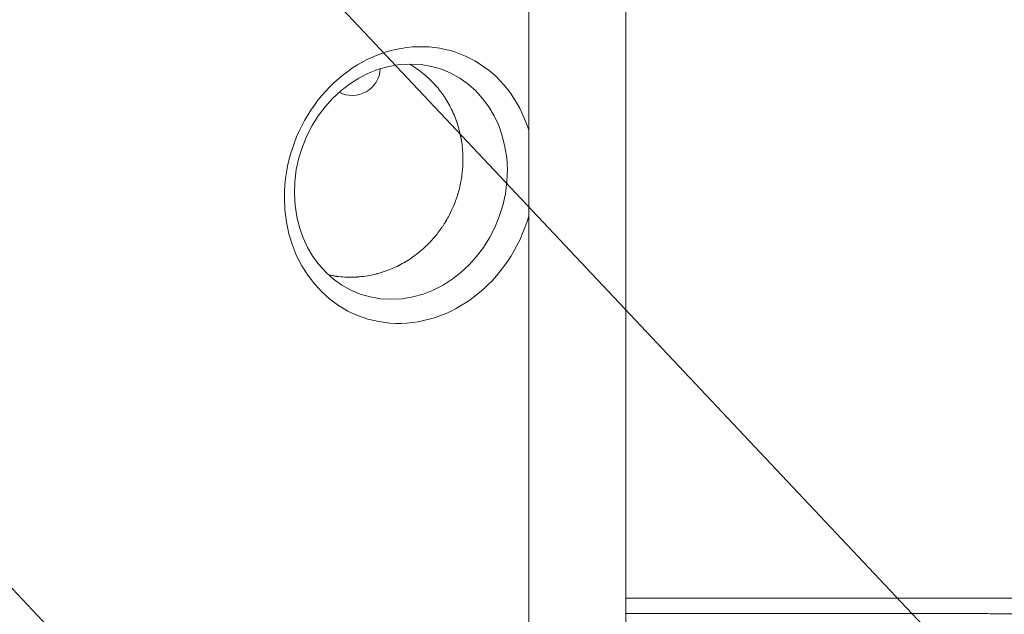
# Model space of a CAD drawing. Units: millimetres. Extents: x -4255 to 5809, y -4233 to 5021.
# Drawn here: x -277 to 212, y -1015 to -719 of the extents above; entities that cross this region are included whole.
import ezdxf

# ---------------------------------------------------------------- set-up
doc = ezdxf.new("R2010")
doc.units = ezdxf.units.MM
doc.header["$LTSCALE"] = 20
doc.linetypes.add('HIDDEN', pattern=[9.525, 6.35, -3.175])
for name, color, linetype in [('2d', 230, 'Continuous'), ('EN-Free_Space', 10, 'HIDDEN'), ('EN-Free_Space_Hatch', 10, 'HIDDEN')]:
    doc.layers.add(name, color=color, linetype=linetype)

msp = doc.modelspace()

# ---------------------------------------------------------------- hatches: boundary and pattern name
at = {"layer": 'EN-Free_Space_Hatch', "extrusion": (3.23556e-32, -1.22465e-16, -1)}
h = msp.add_hatch(dxfattribs=at)
h.set_pattern_fill('ANSI31', color=256, scale=100)
h.set_pattern_definition([(226.714, (-2295.63, -2348.62), (231.12, -217.692), [])])
edge = h.paths.add_edge_path()
edge.add_line((-3779.27, -2393.01), (-2295.63, -2348.62))
edge.add_arc((-2355.45, -349.52), 2000, 271.71381, 296.11833)
edge.add_arc((-3066.48, 1027.58), 3549.64, 296.63797, 313.64303)
edge.add_line((-616.65, -1541.13), (-19.52, -1541.13))
edge.add_arc((-19.52, -541.13), 1000, 270, 450)
edge.add_line((-19.52, 458.87), (-638.87, 458.87))
edge.add_arc((-638.87, -1563.76), 2022.63, 90, 123.19668)
edge.add_arc((-925.02, -1126.43), 1500, 123.19668, 135.01686)
edge.add_arc((-2693.3, 640.82), 1000, 271.71381, 315.01686, ccw=False)
edge.add_line((-2663.4, -358.73), (-3839.08, -393.91))
edge.add_arc((-3809.18, -1393.46), 1000, 91.71381, 271.71381)

# ---------------------------------------------------------------- linework, layer by layer
at = {"layer": '2d', "lineweight": 0}
for p, q in [((-24.15, 0), (-24.15, -1082)), ((24.15, -1082), (24.15, 0))]:
    msp.add_line(p, q, dxfattribs=at)
msp.add_arc((-112, -742.5), 14, 242.5009, 357.1054, dxfattribs=at)
at = {"layer": '2d', "lineweight": 0, "extrusion": (0, 0, -1)}
msp.add_ellipse((-83.38, -801.1), major_axis=(-24.99, -65.34), ratio=0.873922, start_param=-1.666257, end_param=3.982924, dxfattribs=at)
at = {"layer": '2d', "lineweight": 0}
msp.add_ellipse((-87.77, -799.42), major_axis=(21.24, 55.55), ratio=0.873922, start_param=-1.248204, end_param=5.034981, dxfattribs=at)
for points, knots in [([(-83.57, -740.86), (-83.2, -741.06), (-82.87, -741.26), (-82.37, -741.56), (-82.19, -741.67), (-81.98, -741.8), (-81.93, -741.83), (-81.88, -741.86), (-81.86, -741.87), (-81.86, -741.87), (-81.85, -741.88), (-81.84, -741.89), (-81.78, -741.92), (-81.59, -742.04), (-81.41, -742.15), (-80.1, -742.99), (-79.02, -743.75), (-76.98, -745.3), (-76.03, -746.08), (-74.7, -747.24), (-74.27, -747.63), (-73.76, -748.12), (-73.65, -748.22), (-73.54, -748.32), (-73.53, -748.33), (-73.52, -748.34), (-73.5, -748.36), (-73.45, -748.41), (-73.35, -748.51), (-73.02, -748.82), (-72.73, -749.11), (-70.65, -751.22), (-69.02, -753.15), (-67.4, -755.34), (-67.14, -755.71), (-66.83, -756.13), (-66.71, -756.32), (-66.65, -756.39), (-66.64, -756.41), (-66.62, -756.45), (-66.58, -756.5), (-66.16, -757.11), (-65.77, -757.71), (-64.69, -759.42), (-64.02, -760.57), (-62.17, -764.06), (-61.12, -766.44), (-59.39, -771.22), (-58.71, -773.61), (-58.17, -776.07), (-58.16, -776.14), (-58.12, -776.3), (-58.07, -776.55), (-57.95, -777.12), (-57.73, -778.28), (-57.57, -779.27), (-57.28, -781.25), (-57.13, -782.57), (-56.83, -786.54), (-56.81, -789.18), (-56.96, -791.79)], [0.1792551, 0.1792551, 0.1792551, 0.1792551, 0.1838373, 0.1838373, 0.1866227, 0.1866227, 0.187319, 0.1874931, 0.1874931, 0.1875366, 0.1875366, 0.1875802, 0.1876672, 0.1880154, 0.1894081, 0.1894081, 0.2005498, 0.2005498, 0.2116914, 0.2116914, 0.2172622, 0.2172622, 0.2186549, 0.218742, 0.218742, 0.218829, 0.218829, 0.2190031, 0.2193513, 0.2200476, 0.2228331, 0.2228331, 0.2451164, 0.2451164, 0.2479018, 0.2492945, 0.2499908, 0.2499908, 0.2501649, 0.2501649, 0.250339, 0.2506872, 0.256258, 0.256258, 0.2673997, 0.2673997, 0.289683, 0.289683, 0.3119663, 0.3119663, 0.3126626, 0.3126626, 0.313359, 0.3147517, 0.3175371, 0.3231079, 0.3231079, 0.3342496, 0.3342496, 0.3565329, 0.3565329, 0.3565329, 0.3565329]), ([(-56.96, -791.79), (-57.09, -793.9), (-57.32, -795.98), (-57.7, -798.28), (-57.75, -798.55), (-57.84, -799.08), (-57.99, -799.86), (-58.15, -800.65), (-58.5, -802.22), (-58.75, -803.26), (-60.19, -808.42), (-61.77, -812.43), (-64.26, -817.16), (-64.78, -818.09), (-65.39, -819.12), (-65.46, -819.23), (-65.59, -819.46), (-65.8, -819.79), (-66.28, -820.56), (-66.7, -821.22), (-68.16, -823.4), (-69.42, -825.09), (-72.13, -828.34), (-73.58, -829.9), (-75.89, -832.12), (-76.68, -832.85), (-77.9, -833.9), (-78.52, -834.42), (-79.25, -835.01), (-79.62, -835.3), (-79.81, -835.44), (-79.9, -835.51), (-79.94, -835.54), (-79.97, -835.56), (-79.99, -835.58), (-80, -835.59)], [0.3565329, 0.3565329, 0.3565329, 0.3565329, 0.3744663, 0.3744663, 0.376708, 0.376708, 0.3789496, 0.383433, 0.383433, 0.3923997, 0.3923997, 0.4282664, 0.4282664, 0.4372331, 0.4372331, 0.438354, 0.438354, 0.4394748, 0.4417165, 0.4461998, 0.4461998, 0.4641332, 0.4641332, 0.4820666, 0.4820666, 0.4910333, 0.4910333, 0.4955167, 0.4977583, 0.4988792, 0.4994396, 0.4997198, 0.4998599, 0.4998599, 0.5, 0.5, 0.5, 0.5]), ([(-80, -835.59), (-81.94, -837.08), (-84.03, -838.49), (-88.46, -841.04), (-90.8, -842.18), (-94.49, -843.66), (-95.75, -844.12), (-97.68, -844.73), (-98.33, -844.92), (-99.07, -845.12), (-99.19, -845.16), (-99.31, -845.19), (-99.39, -845.21), (-99.43, -845.22), (-99.61, -845.27), (-100.05, -845.38), (-100.49, -845.49), (-103.15, -846.13), (-105.66, -846.56), (-108.61, -846.82), (-109.1, -846.86), (-109.62, -846.9), (-109.81, -846.91), (-109.85, -846.91), (-109.87, -846.91), (-109.92, -846.91), (-110.03, -846.92), (-110.7, -846.96), (-111.36, -846.98), (-113.14, -847.01), (-114.38, -847), (-116.93, -846.86), (-118.24, -846.74), (-119.77, -846.54), (-120.02, -846.51), (-120.29, -846.47), (-120.38, -846.45), (-120.4, -846.45), (-120.4, -846.45), (-120.41, -846.45), (-120.42, -846.45), (-120.47, -846.44), (-120.73, -846.4), (-120.99, -846.36), (-121.7, -846.24), (-122.21, -846.15), (-123.06, -845.98), (-123.38, -845.92), (-123.72, -845.84)], [0.5, 0.5, 0.5, 0.5, 0.5223305, 0.5223305, 0.5446609, 0.5446609, 0.5558262, 0.5558262, 0.5614088, 0.5614088, 0.5621066, 0.5624555, 0.5624555, 0.5628044, 0.5628044, 0.5642001, 0.5669914, 0.5669914, 0.5893219, 0.5893219, 0.5921132, 0.5935088, 0.5936833, 0.5936833, 0.5938577, 0.5938577, 0.5942066, 0.5949045, 0.6004871, 0.6004871, 0.6116523, 0.6116523, 0.6228175, 0.6228175, 0.6242132, 0.624911, 0.6249983, 0.6249983, 0.6250419, 0.6250419, 0.6250855, 0.6252599, 0.6256089, 0.6284002, 0.6284002, 0.6339828, 0.6339828, 0.6372506, 0.6372506, 0.6372506, 0.6372506]), ([(24.15, -1006.73), (31.63, -1006.73), (39.15, -1006.74), (52.37, -1006.74), (58.05, -1006.74), (66.6, -1006.74), (70.88, -1006.74), (75.88, -1006.75), (78.39, -1006.75), (79.64, -1006.75), (80.27, -1006.75), (80.58, -1006.75), (80.74, -1006.75), (80.81, -1006.75), (80.85, -1006.75), (80.88, -1006.75), (91.63, -1006.75), (102.43, -1006.76), (118.71, -1006.76), (124.15, -1006.76), (132.33, -1006.77), (136.42, -1006.77), (141.2, -1006.77), (143.59, -1006.77), (144.79, -1006.77), (145.39, -1006.77), (145.69, -1006.77), (145.84, -1006.77), (145.9, -1006.77), (145.94, -1006.77), (145.97, -1006.77), (156.26, -1006.78), (166.58, -1006.78), (182.1, -1006.79), (187.28, -1006.79), (195.05, -1006.8), (198.94, -1006.8), (203.48, -1006.8), (205.75, -1006.8), (206.89, -1006.8), (207.45, -1006.8), (207.74, -1006.8), (207.88, -1006.8), (207.94, -1006.8), (207.98, -1006.8), (208, -1006.8), (227.58, -1006.81), (247.2, -1006.83), (266.75, -1006.84)], [0.0416342, 0.0416342, 0.0416342, 0.0416342, 0.125, 0.125, 0.1875, 0.1875, 0.21875, 0.234375, 0.2421875, 0.2460938, 0.2480469, 0.2490234, 0.2495117, 0.2497559, 0.2497559, 0.25, 0.25, 0.375, 0.375, 0.4375, 0.4375, 0.46875, 0.484375, 0.4921875, 0.4960938, 0.4980469, 0.4990234, 0.4995117, 0.4997559, 0.4997559, 0.5, 0.5, 0.625, 0.625, 0.6875, 0.6875, 0.71875, 0.734375, 0.7421875, 0.7460938, 0.7480469, 0.7490234, 0.7495117, 0.7497559, 0.7497559, 0.75, 0.75, 1, 1, 1, 1]), ([(258.01, -1014.54), (256.98, -1014.53), (255.29, -1014.53), (251.74, -1014.53), (250.38, -1014.53), (248.1, -1014.53), (247.29, -1014.53), (246.02, -1014.53), (245.36, -1014.53), (244.57, -1014.53), (244.17, -1014.53), (243.97, -1014.53), (243.87, -1014.53), (243.82, -1014.53), (243.79, -1014.53), (243.78, -1014.53), (243.77, -1014.53), (243.77, -1014.53), (241.38, -1014.52), (237.78, -1014.52), (233.56, -1014.52), (231.43, -1014.52), (230.37, -1014.52), (229.84, -1014.52), (229.61, -1014.52), (229.46, -1014.52), (229.38, -1014.52), (224.51, -1014.52), (219.65, -1014.51), (212.26, -1014.51), (208.54, -1014.51), (204.16, -1014.5), (201.96, -1014.5), (200.85, -1014.5), (200.3, -1014.5), (200.02, -1014.5), (199.89, -1014.5), (199.83, -1014.5), (199.79, -1014.5), (199.77, -1014.5), (190.22, -1014.5), (180.34, -1014.49), (164.97, -1014.49), (159.75, -1014.48), (151.78, -1014.48), (147.76, -1014.48), (143.01, -1014.48), (140.62, -1014.48), (139.42, -1014.48), (138.82, -1014.47), (138.51, -1014.47), (138.36, -1014.47), (138.3, -1014.47), (138.26, -1014.47), (138.23, -1014.47), (127.78, -1014.47), (117.19, -1014.47), (101.05, -1014.46), (92.92, -1014.46), (83.32, -1014.46), (78.5, -1014.45), (76.08, -1014.45), (74.87, -1014.45), (74.27, -1014.45), (73.96, -1014.45), (73.81, -1014.45), (73.75, -1014.45), (73.7, -1014.45), (73.68, -1014.45), (58, -1014.45), (41.51, -1014.44), (24.15, -1014.44)], [0, 0, 0, 0, 0.03125, 0.03125, 0.046875, 0.046875, 0.0546875, 0.0546875, 0.0585937, 0.0605469, 0.0615234, 0.0620117, 0.0622559, 0.0623779, 0.062439, 0.0624695, 0.0624695, 0.0625, 0.0625, 0.09375, 0.109375, 0.1171875, 0.1210937, 0.1230469, 0.1240234, 0.1240234, 0.125, 0.125, 0.1875, 0.1875, 0.21875, 0.234375, 0.2421875, 0.2460937, 0.2480469, 0.2490234, 0.2495117, 0.2497559, 0.2497559, 0.25, 0.25, 0.375, 0.375, 0.4375, 0.4375, 0.46875, 0.484375, 0.4921875, 0.4960937, 0.4980469, 0.4990234, 0.4995117, 0.4997559, 0.4997559, 0.5, 0.5, 0.625, 0.625, 0.6875, 0.71875, 0.734375, 0.7421875, 0.7460938, 0.7480469, 0.7490234, 0.7495117, 0.7497559, 0.7497559, 0.75, 0.75, 0.9369861, 0.9369861, 0.9369861, 0.9369861])]:
    msp.add_open_spline(points, degree=3, knots=knots, dxfattribs=at)
at = {"layer": 'EN-Free_Space', "extrusion": (2.71926e-32, -1.22465e-16, -1), "flags": 128}
msp.add_lwpolyline([(-3779.27, -2393.01), (-2295.63, -2348.62, 0.106889), (-1474.99, -2145.29, 0.074335), (-616.65, -1541.13), (-19.52, -1541.13, 1), (-19.52, 458.87), (-638.87, 458.87, 0.145869), (-1746.29, 128.77, 0.051621), (-1985.99, -66.08, -0.191226), (-2663.4, -358.73), (-3839.08, -393.91, 1)], format="xyb", close=True, dxfattribs=at)

doc.saveas('drawing.dxf')
